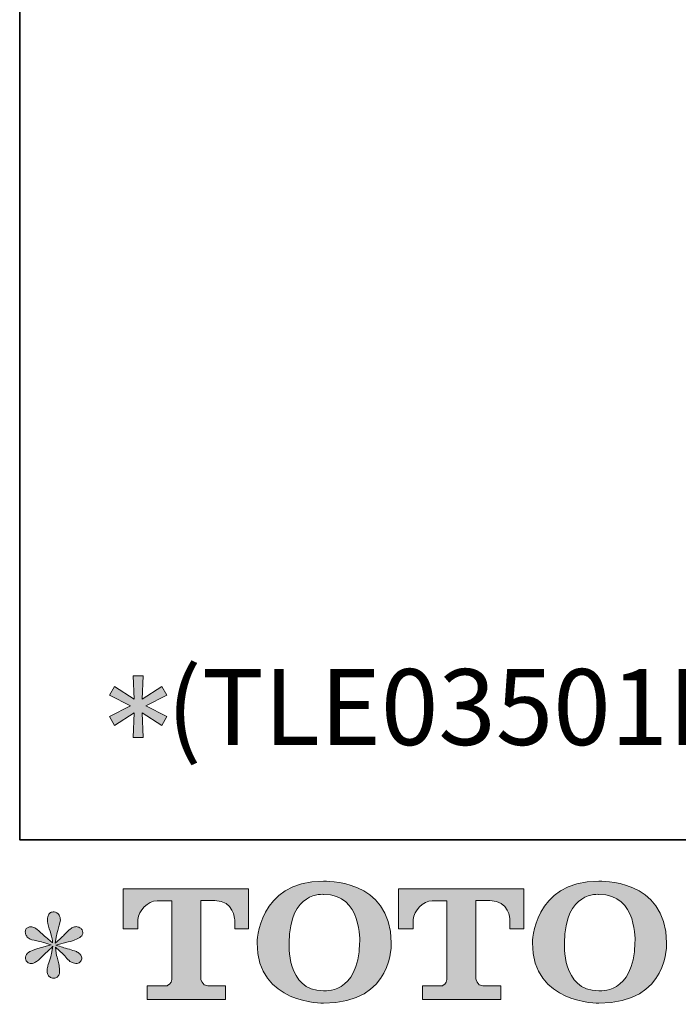
# Model space of a CAD drawing. Units: inches. Extents: x -621 to 796, y -729 to 279.
# Drawn here: x -618 to -467, y -726 to -501 of the extents above; entities that cross this region are included whole.
import ezdxf

# ---------------------------------------------------------------- set-up
doc = ezdxf.new("R2010")
doc.units = ezdxf.units.IN
doc.header["$MEASUREMENT"] = 0
doc.layers.add('图层 1', color=7, linetype='Continuous')

msp = doc.modelspace()

# ---------------------------------------------------------------- hatches: boundary and pattern name
at = {"layer": '图层 1'}
h = msp.add_hatch(color=7, dxfattribs=at)
h.dxf.hatch_style = 2
h.paths.add_polyline_path([(-584.2, -659.9), (-585.31, -661.9), (-589.83, -659.02), (-589.62, -664.66), (-591.84, -664.66), (-591.62, -659.02), (-596.15, -661.9), (-597.26, -659.9), (-592.5, -657.46), (-597.26, -655.03), (-596.15, -653.04), (-591.62, -655.92), (-591.84, -650.61), (-589.62, -650.61), (-589.83, -655.92), (-585.31, -653.04), (-584.2, -655.03), (-588.96, -657.46)])
h = msp.add_hatch(color=7, dxfattribs=at)
h.dxf.hatch_style = 2
edge = h.paths.add_edge_path()
edge.add_spline(control_points=[(-540.11, -711.59), (-540.32, -723.5), (-548.41, -722.56), (-548.41, -722.56), (-556.99, -722.56), (-556.2, -711.59), (-556.2, -711.59), (-556.2, -699.67), (-548.37, -700.52), (-548.37, -700.52), (-539.39, -700.46), (-540.11, -711.59), (-540.11, -711.59)], knot_values=[0, 0, 0, 0, 0.352778, 0.352778, 0.352778, 0.705556, 0.705556, 0.705556, 1.058333, 1.058333, 1.058333, 1.411111, 1.411111, 1.411111, 1.411111], degree=3, periodic=0)
edge.add_line((-540.11, -711.59), (-540.11, -711.59))
edge = h.paths.add_edge_path()
edge.add_spline(control_points=[(-563.54, -711.59), (-563.54, -725.64), (-548.37, -725.39), (-548.37, -725.39), (-532.16, -725.39), (-532.9, -711.59), (-532.9, -711.59), (-532.9, -696.8), (-548.37, -697.52), (-548.37, -697.52), (-563.51, -697.52), (-563.54, -711.59), (-563.54, -711.59)], knot_values=[0, 0, 0, 0, 0.352778, 0.352778, 0.352778, 0.705556, 0.705556, 0.705556, 1.058333, 1.058333, 1.058333, 1.411111, 1.411111, 1.411111, 1.411111], degree=3, periodic=0)
edge.add_line((-563.54, -711.59), (-563.54, -711.59))
h = msp.add_hatch(color=7, dxfattribs=at)
h.dxf.hatch_style = 2
edge = h.paths.add_edge_path()
edge.add_spline(control_points=[(-477.2, -711.59), (-477.4, -723.5), (-485.49, -722.56), (-485.49, -722.56), (-494.07, -722.56), (-493.29, -711.59), (-493.29, -711.59), (-493.29, -699.67), (-485.45, -700.52), (-485.45, -700.52), (-476.46, -700.46), (-477.2, -711.59), (-477.2, -711.59)], knot_values=[0, 0, 0, 0, 0.352778, 0.352778, 0.352778, 0.705556, 0.705556, 0.705556, 1.058333, 1.058333, 1.058333, 1.411111, 1.411111, 1.411111, 1.411111], degree=3, periodic=0)
edge.add_line((-477.2, -711.59), (-477.2, -711.59))
edge = h.paths.add_edge_path()
edge.add_spline(control_points=[(-500.62, -711.59), (-500.62, -725.64), (-485.45, -725.39), (-485.45, -725.39), (-469.24, -725.39), (-469.98, -711.59), (-469.98, -711.59), (-469.98, -696.8), (-485.45, -697.52), (-485.45, -697.52), (-500.59, -697.52), (-500.62, -711.59), (-500.62, -711.59)], knot_values=[0, 0, 0, 0, 0.352778, 0.352778, 0.352778, 0.705556, 0.705556, 0.705556, 1.058333, 1.058333, 1.058333, 1.411111, 1.411111, 1.411111, 1.411111], degree=3, periodic=0)
edge.add_line((-500.62, -711.59), (-500.62, -711.59))
h = msp.add_hatch(color=7, dxfattribs=at)
h.dxf.hatch_style = 2
edge = h.paths.add_edge_path()
edge.add_spline(control_points=[(-594.14, -708.4), (-594.14, -708.4), (-594.14, -699.24), (-594.14, -699.24), (-594.14, -699.24), (-565.5, -699.24), (-565.5, -699.24), (-565.5, -699.24), (-565.5, -708.4), (-565.5, -708.4), (-565.5, -708.4), (-568.66, -708.4), (-568.66, -708.4), (-568.66, -708.4), (-568.66, -706.27), (-568.66, -706.27), (-568.66, -706.27), (-568.82, -701.93), (-573.22, -701.93), (-573.22, -701.93), (-576.44, -701.93), (-576.44, -701.93), (-576.44, -701.93), (-576.44, -719.84), (-576.44, -719.84), (-576.44, -719.84), (-576.17, -721.4), (-574.83, -721.4), (-574.83, -721.4), (-570.74, -721.4), (-570.74, -721.4), (-570.74, -721.4), (-570.74, -724.57), (-570.74, -724.57), (-570.74, -724.57), (-588.65, -724.57), (-588.65, -724.57), (-588.65, -724.57), (-588.65, -721.4), (-588.65, -721.4), (-588.65, -721.4), (-584.07, -721.4), (-584.07, -721.4), (-584.07, -721.4), (-583.04, -720.86), (-583.04, -719.95), (-583.04, -719.95), (-583.04, -701.97), (-583.04, -701.97), (-583.04, -701.97), (-586.42, -701.97), (-586.42, -701.97), (-588.54, -701.97), (-590.59, -704.27), (-590.77, -706.27), (-590.77, -706.27), (-590.77, -708.39), (-590.77, -708.39), (-590.77, -708.39), (-594.14, -708.4), (-594.14, -708.4)], knot_values=[0, 0, 0, 0, 1, 1, 1, 2, 2, 2, 3, 3, 3, 4, 4, 4, 5, 5, 5, 6, 6, 6, 7, 7, 7, 8, 8, 8, 9, 9, 9, 10, 10, 10, 11, 11, 11, 12, 12, 12, 13, 13, 13, 14, 14, 14, 15, 15, 15, 16, 16, 16, 17, 17, 17, 18, 18, 18, 19, 19, 19, 20, 20, 20, 20], degree=3, periodic=0)
h = msp.add_hatch(color=7, dxfattribs=at)
h.dxf.hatch_style = 2
edge = h.paths.add_edge_path()
edge.add_spline(control_points=[(-531.26, -708.4), (-531.26, -708.4), (-531.26, -699.24), (-531.26, -699.24), (-531.26, -699.24), (-502.62, -699.24), (-502.62, -699.24), (-502.62, -699.24), (-502.62, -708.4), (-502.62, -708.4), (-502.62, -708.4), (-505.77, -708.4), (-505.77, -708.4), (-505.77, -708.4), (-505.77, -706.27), (-505.77, -706.27), (-505.77, -706.27), (-505.93, -701.93), (-510.34, -701.93), (-510.34, -701.93), (-513.56, -701.93), (-513.56, -701.93), (-513.56, -701.93), (-513.56, -719.84), (-513.56, -719.84), (-513.56, -719.84), (-513.29, -721.4), (-511.95, -721.4), (-511.95, -721.4), (-507.87, -721.4), (-507.87, -721.4), (-507.87, -721.4), (-507.87, -724.57), (-507.87, -724.57), (-507.87, -724.57), (-525.76, -724.57), (-525.76, -724.57), (-525.76, -724.57), (-525.76, -721.4), (-525.76, -721.4), (-525.76, -721.4), (-521.19, -721.4), (-521.19, -721.4), (-521.19, -721.4), (-520.16, -720.86), (-520.16, -719.95), (-520.16, -719.95), (-520.16, -701.97), (-520.16, -701.97), (-520.16, -701.97), (-523.54, -701.97), (-523.54, -701.97), (-525.66, -701.97), (-527.7, -704.27), (-527.89, -706.27), (-527.89, -706.27), (-527.89, -708.39), (-527.89, -708.39), (-527.89, -708.39), (-531.26, -708.4), (-531.26, -708.4)], knot_values=[0, 0, 0, 0, 1, 1, 1, 2, 2, 2, 3, 3, 3, 4, 4, 4, 5, 5, 5, 6, 6, 6, 7, 7, 7, 8, 8, 8, 9, 9, 9, 10, 10, 10, 11, 11, 11, 12, 12, 12, 13, 13, 13, 14, 14, 14, 15, 15, 15, 16, 16, 16, 17, 17, 17, 18, 18, 18, 19, 19, 19, 20, 20, 20, 20], degree=3, periodic=0)
h = msp.add_hatch(color=7, dxfattribs=at)
h.dxf.hatch_style = 2
edge = h.paths.add_edge_path()
edge.add_spline(control_points=[(-610.64, -712.02), (-610.64, -712.02), (-613.66, -712.92), (-613.66, -712.92), (-614.67, -713.23), (-615.29, -713.45), (-615.51, -713.58), (-615.73, -713.71), (-615.9, -713.84), (-615.98, -713.95), (-616.36, -714.37), (-616.51, -714.78), (-616.44, -715.17), (-616.38, -715.57), (-616.23, -715.86), (-616.01, -716.04), (-615.79, -716.21), (-615.51, -716.3), (-615.19, -716.3), (-614.97, -716.33), (-614.73, -716.28), (-614.49, -716.17), (-614.25, -716.06), (-614, -715.9), (-613.75, -715.71), (-613.49, -715.51), (-613.13, -715.19), (-612.68, -714.74), (-612.23, -714.3), (-611.85, -713.95), (-611.55, -713.67), (-611.25, -713.39), (-610.8, -712.96), (-610.2, -712.39), (-610.2, -712.39), (-610.51, -714.01), (-610.51, -714.01), (-610.59, -714.45), (-610.75, -715.03), (-611, -715.73), (-611.24, -716.42), (-611.38, -716.85), (-611.4, -717), (-611.49, -717.35), (-611.53, -717.73), (-611.52, -718.12), (-611.51, -718.51), (-611.44, -718.79), (-611.3, -718.99), (-611.17, -719.19), (-610.98, -719.37), (-610.73, -719.51), (-610.47, -719.66), (-610.2, -719.71), (-609.94, -719.69), (-609.67, -719.69), (-609.44, -719.61), (-609.24, -719.45), (-609.04, -719.28), (-608.88, -719.06), (-608.78, -718.79), (-608.71, -718.55), (-608.69, -718.22), (-608.71, -717.79), (-608.73, -717.35), (-608.79, -716.89), (-608.87, -716.4), (-608.87, -716.4), (-609.27, -714.88), (-609.27, -714.88), (-609.41, -714.39), (-609.52, -713.61), (-609.6, -712.55), (-609.6, -712.55), (-607.85, -714.18), (-607.85, -714.18), (-607.82, -714.2), (-607.64, -714.43), (-607.27, -714.86), (-606.91, -715.3), (-606.59, -715.62), (-606.31, -715.83), (-606.03, -716.04), (-605.68, -716.17), (-605.26, -716.24), (-604.84, -716.33), (-604.49, -716.29), (-604.22, -716.14), (-603.94, -715.98), (-603.75, -715.75), (-603.67, -715.45), (-603.58, -715.13), (-603.6, -714.85), (-603.72, -714.6), (-603.84, -714.34), (-604.02, -714.12), (-604.26, -713.95), (-604.5, -713.77), (-604.77, -713.62), (-605.06, -713.51), (-605.34, -713.4), (-605.81, -713.26), (-606.44, -713.08), (-607.07, -712.91), (-607.59, -712.75), (-608.01, -712.62), (-608.43, -712.48), (-608.93, -712.32), (-609.51, -712.12), (-609.51, -712.12), (-606.69, -711.39), (-606.69, -711.39), (-606, -711.23), (-605.37, -711.02), (-604.78, -710.75), (-604.19, -710.47), (-603.81, -710.21), (-603.63, -709.96), (-603.45, -709.72), (-603.38, -709.49), (-603.39, -709.25), (-603.4, -709.02), (-603.45, -708.8), (-603.56, -708.6), (-603.67, -708.4), (-603.85, -708.25), (-604.08, -708.13), (-604.32, -708), (-604.57, -707.93), (-604.86, -707.9), (-605.14, -707.9), (-605.41, -707.96), (-605.66, -708.06), (-605.9, -708.16), (-606.2, -708.38), (-606.55, -708.73), (-606.55, -708.73), (-607.61, -709.8), (-607.61, -709.8), (-608.06, -710.24), (-608.74, -710.86), (-609.67, -711.66), (-609.67, -711.66), (-609.37, -709.9), (-609.37, -709.9), (-609.35, -709.63), (-609.21, -709.05), (-608.94, -708.17), (-608.67, -707.28), (-608.53, -706.69), (-608.51, -706.38), (-608.51, -705.93), (-608.61, -705.57), (-608.8, -705.28), (-608.99, -704.99), (-609.16, -704.8), (-609.34, -704.71), (-609.52, -704.61), (-609.72, -704.54), (-609.94, -704.52), (-610.27, -704.52), (-610.53, -704.57), (-610.73, -704.68), (-610.91, -704.79), (-611.08, -704.98), (-611.22, -705.24), (-611.37, -705.49), (-611.44, -705.82), (-611.44, -706.24), (-611.46, -706.8), (-611.32, -707.51), (-611.03, -708.36), (-610.75, -709.21), (-610.57, -709.78), (-610.51, -710.09), (-610.44, -710.4), (-610.36, -710.9), (-610.27, -711.59), (-610.27, -711.59), (-611.9, -710.23), (-611.9, -710.23), (-612.03, -710.14), (-612.4, -709.81), (-613.01, -709.23), (-613.62, -708.66), (-614.06, -708.3), (-614.34, -708.17), (-614.62, -708.04), (-614.91, -707.96), (-615.22, -707.94), (-615.44, -707.94), (-615.66, -707.98), (-615.88, -708.07), (-616.1, -708.16), (-616.27, -708.29), (-616.37, -708.47), (-616.46, -708.64), (-616.51, -708.87), (-616.51, -709.13), (-616.51, -709.4), (-616.44, -709.66), (-616.31, -709.92), (-616.18, -710.17), (-615.97, -710.39), (-615.67, -710.59), (-615.37, -710.79), (-614.78, -710.98), (-613.91, -711.16), (-613.04, -711.33), (-611.94, -711.62), (-610.64, -712.02)], knot_values=[0, 0, 0, 0, 0.352778, 0.352778, 0.352778, 0.705556, 0.705556, 0.705556, 1.058333, 1.058333, 1.058333, 1.411111, 1.411111, 1.411111, 1.763889, 1.763889, 1.763889, 2.116667, 2.116667, 2.116667, 2.469444, 2.469444, 2.469444, 2.822222, 2.822222, 2.822222, 3.175, 3.175, 3.175, 3.527778, 3.527778, 3.527778, 3.880556, 3.880556, 3.880556, 4.233333, 4.233333, 4.233333, 4.586111, 4.586111, 4.586111, 4.938889, 4.938889, 4.938889, 5.291667, 5.291667, 5.291667, 5.644444, 5.644444, 5.644444, 5.997222, 5.997222, 5.997222, 6.35, 6.35, 6.35, 6.702778, 6.702778, 6.702778, 7.055556, 7.055556, 7.055556, 7.408333, 7.408333, 7.408333, 7.761111, 7.761111, 7.761111, 8.113889, 8.113889, 8.113889, 8.466667, 8.466667, 8.466667, 8.819444, 8.819444, 8.819444, 9.172222, 9.172222, 9.172222, 9.525, 9.525, 9.525, 9.877778, 9.877778, 9.877778, 10.230556, 10.230556, 10.230556, 10.583333, 10.583333, 10.583333, 10.936111, 10.936111, 10.936111, 11.288889, 11.288889, 11.288889, 11.641667, 11.641667, 11.641667, 11.994444, 11.994444, 11.994444, 12.347222, 12.347222, 12.347222, 12.7, 12.7, 12.7, 13.052778, 13.052778, 13.052778, 13.405556, 13.405556, 13.405556, 13.758333, 13.758333, 13.758333, 14.111111, 14.111111, 14.111111, 14.463889, 14.463889, 14.463889, 14.816667, 14.816667, 14.816667, 15.169444, 15.169444, 15.169444, 15.522222, 15.522222, 15.522222, 15.875, 15.875, 15.875, 16.227778, 16.227778, 16.227778, 16.580556, 16.580556, 16.580556, 16.933333, 16.933333, 16.933333, 17.286111, 17.286111, 17.286111, 17.638889, 17.638889, 17.638889, 17.991667, 17.991667, 17.991667, 18.344444, 18.344444, 18.344444, 18.697222, 18.697222, 18.697222, 19.05, 19.05, 19.05, 19.402778, 19.402778, 19.402778, 19.755556, 19.755556, 19.755556, 20.108333, 20.108333, 20.108333, 20.461111, 20.461111, 20.461111, 20.813889, 20.813889, 20.813889, 21.166667, 21.166667, 21.166667, 21.519444, 21.519444, 21.519444, 21.872222, 21.872222, 21.872222, 22.225, 22.225, 22.225, 22.577778, 22.577778, 22.577778, 22.930556, 22.930556, 22.930556, 23.283333, 23.283333, 23.283333, 23.636111, 23.636111, 23.636111, 23.988889, 23.988889, 23.988889, 24.341667, 24.341667, 24.341667, 24.694444, 24.694444, 24.694444, 24.694444], degree=3, periodic=0)
edge.add_line((-610.64, -712.02), (-610.64, -712.02))

# ---------------------------------------------------------------- linework, layer by layer
at = {"layer": '图层 1', "color": 7, "lineweight": 35}
msp.add_lwpolyline([(795.6, -688.04), (-617.8, -688.04), (-617.8, 227.46), (795.6, 227.46), (795.6, -688.04)], dxfattribs=at)
at = {"layer": '图层 1', "color": 7, "lineweight": 0}
msp.add_lwpolyline([(-584.2, -659.9), (-585.31, -661.9), (-589.83, -659.02), (-589.62, -664.66), (-591.84, -664.66), (-591.62, -659.02), (-596.15, -661.9), (-597.26, -659.9), (-592.5, -657.46), (-597.26, -655.03), (-596.15, -653.04), (-591.62, -655.92), (-591.84, -650.61), (-589.62, -650.61), (-589.83, -655.92), (-585.31, -653.04), (-584.2, -655.03), (-588.96, -657.46), (-584.2, -659.9)], dxfattribs=at)
for points, knots in [([(-563.54, -711.59), (-563.54, -725.64), (-548.37, -725.39), (-548.37, -725.39), (-532.16, -725.39), (-532.9, -711.59), (-532.9, -711.59), (-532.9, -696.8), (-548.37, -697.52), (-548.37, -697.52), (-563.51, -697.52), (-563.54, -711.59), (-563.54, -711.59)], [0, 0, 0, 0, 1, 1, 1, 2, 2, 2, 3, 3, 3, 4, 4, 4, 4]), ([(-500.62, -711.59), (-500.62, -725.64), (-485.45, -725.39), (-485.45, -725.39), (-469.24, -725.39), (-469.98, -711.59), (-469.98, -711.59), (-469.98, -696.8), (-485.45, -697.52), (-485.45, -697.52), (-500.59, -697.52), (-500.62, -711.59), (-500.62, -711.59)], [0, 0, 0, 0, 1, 1, 1, 2, 2, 2, 3, 3, 3, 4, 4, 4, 4]), ([(-594.14, -708.4), (-594.14, -708.4), (-594.14, -699.24), (-594.14, -699.24), (-594.14, -699.24), (-565.5, -699.24), (-565.5, -699.24), (-565.5, -699.24), (-565.5, -708.4), (-565.5, -708.4), (-565.5, -708.4), (-568.66, -708.4), (-568.66, -708.4), (-568.66, -708.4), (-568.66, -706.27), (-568.66, -706.27), (-568.66, -706.27), (-568.82, -701.93), (-573.22, -701.93), (-573.22, -701.93), (-576.44, -701.93), (-576.44, -701.93), (-576.44, -701.93), (-576.44, -719.84), (-576.44, -719.84), (-576.44, -719.84), (-576.17, -721.4), (-574.83, -721.4), (-574.83, -721.4), (-570.74, -721.4), (-570.74, -721.4), (-570.74, -721.4), (-570.74, -724.57), (-570.74, -724.57), (-570.74, -724.57), (-588.65, -724.57), (-588.65, -724.57), (-588.65, -724.57), (-588.65, -721.4), (-588.65, -721.4), (-588.65, -721.4), (-584.07, -721.4), (-584.07, -721.4), (-584.07, -721.4), (-583.04, -720.86), (-583.04, -719.95), (-583.04, -719.95), (-583.04, -701.97), (-583.04, -701.97), (-583.04, -701.97), (-586.42, -701.97), (-586.42, -701.97), (-588.54, -701.97), (-590.59, -704.27), (-590.77, -706.27), (-590.77, -706.27), (-590.77, -708.39), (-590.77, -708.39), (-590.77, -708.39), (-594.14, -708.4), (-594.14, -708.4)], [0, 0, 0, 0, 1, 1, 1, 2, 2, 2, 3, 3, 3, 4, 4, 4, 5, 5, 5, 6, 6, 6, 7, 7, 7, 8, 8, 8, 9, 9, 9, 10, 10, 10, 11, 11, 11, 12, 12, 12, 13, 13, 13, 14, 14, 14, 15, 15, 15, 16, 16, 16, 17, 17, 17, 18, 18, 18, 19, 19, 19, 20, 20, 20, 20]), ([(-540.11, -711.59), (-540.32, -723.5), (-548.41, -722.56), (-548.41, -722.56), (-556.99, -722.56), (-556.2, -711.59), (-556.2, -711.59), (-556.2, -699.67), (-548.37, -700.52), (-548.37, -700.52), (-539.39, -700.46), (-540.11, -711.59), (-540.11, -711.59)], [0, 0, 0, 0, 1, 1, 1, 2, 2, 2, 3, 3, 3, 4, 4, 4, 4]), ([(-531.26, -708.4), (-531.26, -708.4), (-531.26, -699.24), (-531.26, -699.24), (-531.26, -699.24), (-502.62, -699.24), (-502.62, -699.24), (-502.62, -699.24), (-502.62, -708.4), (-502.62, -708.4), (-502.62, -708.4), (-505.77, -708.4), (-505.77, -708.4), (-505.77, -708.4), (-505.77, -706.27), (-505.77, -706.27), (-505.77, -706.27), (-505.93, -701.93), (-510.34, -701.93), (-510.34, -701.93), (-513.56, -701.93), (-513.56, -701.93), (-513.56, -701.93), (-513.56, -719.84), (-513.56, -719.84), (-513.56, -719.84), (-513.29, -721.4), (-511.95, -721.4), (-511.95, -721.4), (-507.87, -721.4), (-507.87, -721.4), (-507.87, -721.4), (-507.87, -724.57), (-507.87, -724.57), (-507.87, -724.57), (-525.76, -724.57), (-525.76, -724.57), (-525.76, -724.57), (-525.76, -721.4), (-525.76, -721.4), (-525.76, -721.4), (-521.19, -721.4), (-521.19, -721.4), (-521.19, -721.4), (-520.16, -720.86), (-520.16, -719.95), (-520.16, -719.95), (-520.16, -701.97), (-520.16, -701.97), (-520.16, -701.97), (-523.54, -701.97), (-523.54, -701.97), (-525.66, -701.97), (-527.7, -704.27), (-527.89, -706.27), (-527.89, -706.27), (-527.89, -708.39), (-527.89, -708.39), (-527.89, -708.39), (-531.26, -708.4), (-531.26, -708.4)], [0, 0, 0, 0, 1, 1, 1, 2, 2, 2, 3, 3, 3, 4, 4, 4, 5, 5, 5, 6, 6, 6, 7, 7, 7, 8, 8, 8, 9, 9, 9, 10, 10, 10, 11, 11, 11, 12, 12, 12, 13, 13, 13, 14, 14, 14, 15, 15, 15, 16, 16, 16, 17, 17, 17, 18, 18, 18, 19, 19, 19, 20, 20, 20, 20]), ([(-477.2, -711.59), (-477.4, -723.5), (-485.49, -722.56), (-485.49, -722.56), (-494.07, -722.56), (-493.29, -711.59), (-493.29, -711.59), (-493.29, -699.67), (-485.45, -700.52), (-485.45, -700.52), (-476.46, -700.46), (-477.2, -711.59), (-477.2, -711.59)], [0, 0, 0, 0, 1, 1, 1, 2, 2, 2, 3, 3, 3, 4, 4, 4, 4]), ([(-610.64, -712.02), (-610.64, -712.02), (-613.66, -712.92), (-613.66, -712.92), (-614.67, -713.23), (-615.29, -713.45), (-615.51, -713.58), (-615.73, -713.71), (-615.9, -713.84), (-615.98, -713.95), (-616.36, -714.37), (-616.51, -714.78), (-616.44, -715.17), (-616.38, -715.57), (-616.23, -715.86), (-616.01, -716.04), (-615.79, -716.21), (-615.51, -716.3), (-615.19, -716.3), (-614.97, -716.33), (-614.73, -716.28), (-614.49, -716.17), (-614.25, -716.06), (-614, -715.9), (-613.75, -715.71), (-613.49, -715.51), (-613.13, -715.19), (-612.68, -714.74), (-612.23, -714.3), (-611.85, -713.95), (-611.55, -713.67), (-611.25, -713.39), (-610.8, -712.96), (-610.2, -712.39), (-610.2, -712.39), (-610.51, -714.01), (-610.51, -714.01), (-610.59, -714.45), (-610.75, -715.03), (-611, -715.73), (-611.24, -716.42), (-611.38, -716.85), (-611.4, -717), (-611.49, -717.35), (-611.53, -717.73), (-611.52, -718.12), (-611.51, -718.51), (-611.44, -718.79), (-611.3, -718.99), (-611.17, -719.19), (-610.98, -719.37), (-610.73, -719.51), (-610.47, -719.66), (-610.2, -719.71), (-609.94, -719.69), (-609.67, -719.69), (-609.44, -719.61), (-609.24, -719.45), (-609.04, -719.28), (-608.88, -719.06), (-608.78, -718.79), (-608.71, -718.55), (-608.69, -718.22), (-608.71, -717.79), (-608.73, -717.35), (-608.79, -716.89), (-608.87, -716.4), (-608.87, -716.4), (-609.27, -714.88), (-609.27, -714.88), (-609.41, -714.39), (-609.52, -713.61), (-609.6, -712.55), (-609.6, -712.55), (-607.85, -714.18), (-607.85, -714.18), (-607.82, -714.2), (-607.64, -714.43), (-607.27, -714.86), (-606.91, -715.3), (-606.59, -715.62), (-606.31, -715.83), (-606.03, -716.04), (-605.68, -716.17), (-605.26, -716.24), (-604.84, -716.33), (-604.49, -716.29), (-604.22, -716.14), (-603.94, -715.98), (-603.75, -715.75), (-603.67, -715.45), (-603.58, -715.13), (-603.6, -714.85), (-603.72, -714.6), (-603.84, -714.34), (-604.02, -714.12), (-604.26, -713.95), (-604.5, -713.77), (-604.77, -713.62), (-605.06, -713.51), (-605.34, -713.4), (-605.81, -713.26), (-606.44, -713.08), (-607.07, -712.91), (-607.59, -712.75), (-608.01, -712.62), (-608.43, -712.48), (-608.93, -712.32), (-609.51, -712.12), (-609.51, -712.12), (-606.69, -711.39), (-606.69, -711.39), (-606, -711.23), (-605.37, -711.02), (-604.78, -710.75), (-604.19, -710.47), (-603.81, -710.21), (-603.63, -709.96), (-603.45, -709.72), (-603.38, -709.49), (-603.39, -709.25), (-603.4, -709.02), (-603.45, -708.8), (-603.56, -708.6), (-603.67, -708.4), (-603.85, -708.25), (-604.08, -708.13), (-604.32, -708), (-604.57, -707.93), (-604.86, -707.9), (-605.14, -707.9), (-605.41, -707.96), (-605.66, -708.06), (-605.9, -708.16), (-606.2, -708.38), (-606.55, -708.73), (-606.55, -708.73), (-607.61, -709.8), (-607.61, -709.8), (-608.06, -710.24), (-608.74, -710.86), (-609.67, -711.66), (-609.67, -711.66), (-609.37, -709.9), (-609.37, -709.9), (-609.35, -709.63), (-609.21, -709.05), (-608.94, -708.17), (-608.67, -707.28), (-608.53, -706.69), (-608.51, -706.38), (-608.51, -705.93), (-608.61, -705.57), (-608.8, -705.28), (-608.99, -704.99), (-609.16, -704.8), (-609.34, -704.71), (-609.52, -704.61), (-609.72, -704.54), (-609.94, -704.52), (-610.27, -704.52), (-610.53, -704.57), (-610.73, -704.68), (-610.91, -704.79), (-611.08, -704.98), (-611.22, -705.24), (-611.37, -705.49), (-611.44, -705.82), (-611.44, -706.24), (-611.46, -706.8), (-611.32, -707.51), (-611.03, -708.36), (-610.75, -709.21), (-610.57, -709.78), (-610.51, -710.09), (-610.44, -710.4), (-610.36, -710.9), (-610.27, -711.59), (-610.27, -711.59), (-611.9, -710.23), (-611.9, -710.23), (-612.03, -710.14), (-612.4, -709.81), (-613.01, -709.23), (-613.62, -708.66), (-614.06, -708.3), (-614.34, -708.17), (-614.62, -708.04), (-614.91, -707.96), (-615.22, -707.94), (-615.44, -707.94), (-615.66, -707.98), (-615.88, -708.07), (-616.1, -708.16), (-616.27, -708.29), (-616.37, -708.47), (-616.46, -708.64), (-616.51, -708.87), (-616.51, -709.13), (-616.51, -709.4), (-616.44, -709.66), (-616.31, -709.92), (-616.18, -710.17), (-615.97, -710.39), (-615.67, -710.59), (-615.37, -710.79), (-614.78, -710.98), (-613.91, -711.16), (-613.04, -711.33), (-611.94, -711.62), (-610.64, -712.02)], [0, 0, 0, 0, 1, 1, 1, 2, 2, 2, 3, 3, 3, 4, 4, 4, 5, 5, 5, 6, 6, 6, 7, 7, 7, 8, 8, 8, 9, 9, 9, 10, 10, 10, 11, 11, 11, 12, 12, 12, 13, 13, 13, 14, 14, 14, 15, 15, 15, 16, 16, 16, 17, 17, 17, 18, 18, 18, 19, 19, 19, 20, 20, 20, 21, 21, 21, 22, 22, 22, 23, 23, 23, 24, 24, 24, 25, 25, 25, 26, 26, 26, 27, 27, 27, 28, 28, 28, 29, 29, 29, 30, 30, 30, 31, 31, 31, 32, 32, 32, 33, 33, 33, 34, 34, 34, 35, 35, 35, 36, 36, 36, 37, 37, 37, 38, 38, 38, 39, 39, 39, 40, 40, 40, 41, 41, 41, 42, 42, 42, 43, 43, 43, 44, 44, 44, 45, 45, 45, 46, 46, 46, 47, 47, 47, 48, 48, 48, 49, 49, 49, 50, 50, 50, 51, 51, 51, 52, 52, 52, 53, 53, 53, 54, 54, 54, 55, 55, 55, 56, 56, 56, 57, 57, 57, 58, 58, 58, 59, 59, 59, 60, 60, 60, 61, 61, 61, 62, 62, 62, 63, 63, 63, 64, 64, 64, 65, 65, 65, 66, 66, 66, 67, 67, 67, 68, 68, 68, 69, 69, 69, 70, 70, 70, 70])]:
    msp.add_open_spline(points, degree=3, knots=knots, dxfattribs=at)

# ---------------------------------------------------------------- texts
at = {"layer": '图层 1', "color": 7, "insert": (-584.2, -666.38), "char_height": 17.3382, "attachment_point": 7}
msp.add_mtext('\\fSimHei|b0|i0|c0|p34;\\W1;(\\fArial|b0|i0|c0|p34;TLE03501B', dxfattribs=at)

doc.saveas('drawing.dxf')
